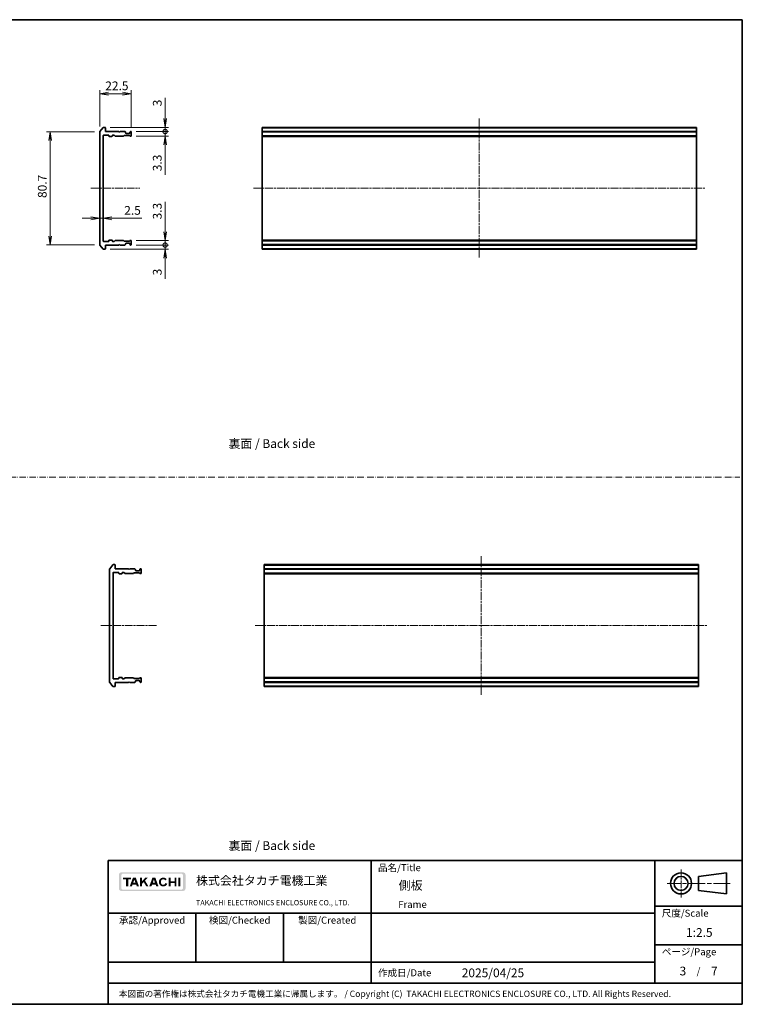
# Model space of a CAD drawing. Units: millimetres. Extents: x 0 to 6577, y 0 to 1264.
# Drawn here: x 3219 to 3734, y 0 to 702 of the extents above; entities that cross this region are included whole.
import ezdxf
from ezdxf.enums import TextEntityAlignment as Align

# ---------------------------------------------------------------- set-up
doc = ezdxf.new("R2010")
doc.units = ezdxf.units.MM
doc.linetypes.add('CHAIN', pattern=[0.35429999999999995, 0.2362, -0.0295, 0.0591, -0.0295])
doc.linetypes.add('DASH_DOT', pattern=[0.37, 0.24, -0.06, 0.01, -0.06])
for name, color, linetype, lineweight in [('Border (ISO)', 7, 'Continuous', 35), ('Centerline (ISO)', 131, 'Continuous', 18), ('Dimension (ISO)', 7, 'Continuous', 18), ('Dimension (ISO) @ 1', 7, 'Continuous', 18), ('Hatch (ISO)', 1, 'Continuous', 18), ('Sketch Geometry (ISO)', 7, 'Continuous', 18), ('Symbol (ISO)', 7, 'Continuous', 18), ('Title (ISO)', 7, 'Continuous', 35), ('Visible (ISO)', 7, 'Continuous', 35), ('Visible Narrow (ISO)', 7, 'Continuous', 25)]:
    doc.layers.add(name, color=color, linetype=linetype, lineweight=lineweight)
doc.styles.add('Note Text (TK)', font='MS PGothic.ttf')
doc.styles.add('文字スタイル40', font='MS PGothic.ttf')
doc.styles.add('文字スタイル67', font='arial.ttf')
doc.dimstyles.new('Default - Method 1b (TK)', dxfattribs={"dimscale": 2.5, "dimtxt": 2.5, "dimasz": 2.5, "dimexe": 1, "dimexo": 1.499999999999999, "dimgap": 1, "dimtad": 1, "dimrnd": 1e-08, "dimdsep": 46, "dimtxsty": 'Note Text (TK)', "dimblk": 'OPEN', "dimcen": 0.09, "dimdle": 5, "dimclrd": 100, "dimclre": 100, "dimclrt": 7, "dimadec": 1, "dimazin": 1, "dimtfac": 1, "dimtmove": 0, "dimatfit": 3, "dimldrblk": 'OPEN', "dimfxl": 1, "dimtolj": 1, "dimlwd": -1, "dimlwe": -1, "dimarcsym": 0})

# ---------------------------------------------------------------- blocks, each defined once
blk = doc.blocks.new('図面枠 tk図枠')
at = {"layer": 'Border (ISO)'}
for p, q in [((14.49999999999999, 289), (405.4999999999999, 289)), ((405.4999999999999, 289), (405.4999999999999, 8.000000000000007)), ((14.50000000000001, 8.000000000000007), (405.4999999999999, 8.000000000000007))]:
    blk.add_line(p, q, dxfattribs=at)
blk = doc.blocks.new('表題欄 コピー版 tk表題欄')
at = {"layer": 'Hatch (ISO)'}
h = blk.add_hatch(color=256, dxfattribs=at)
edge = h.paths.add_edge_path(flags=0)
edge.add_arc((95.444849922821, 237.346881026017), 0.5958259999999996, 269.9999999999897, 360)
edge.add_line((96.040675922821, 237.3468810260171), (96.04067592282095, 240.7585970260168))
edge.add_arc((95.44484992282096, 240.7585970260169), 0.5958259999999996, 0, 90.0000000000068)
edge.add_line((95.44484992282091, 241.3544230260169), (79.00658192282103, 241.3544230260169))
edge.add_arc((79.00658192282103, 240.7585970260169), 0.5958259999999996, 90, 180)
edge.add_line((78.41075592282102, 240.7585970260168), (78.41075592282081, 237.3468810260171))
edge.add_arc((79.00658192282081, 237.3468810260168), 0.5958259999999996, 180, 270.0000000000205)
edge.add_line((79.00658192282103, 236.7510550260168), (95.44484992282091, 236.751055026017))
edge = h.paths.add_edge_path()
edge.add_line((77.70882392282107, 241.0034570260169), (77.70882392282107, 237.1020210260171))
edge.add_arc((78.41075592282097, 237.102021026017), 0.7019319999998935, 180, 270.000000000008)
edge.add_line((78.41075592282105, 236.4000890260172), (96.04067592282101, 236.4000890260172))
edge.add_arc((96.040675922821, 237.102021026017), 0.7019319999998921, 270, 360)
edge.add_line((96.7426079228209, 237.1020210260171), (96.74260792282098, 241.0034570260169))
edge.add_arc((96.04067592282107, 241.003457026017), 0.7019319999998921, 0, 90.00000000000873)
edge.add_line((96.04067592282095, 241.705389026017), (78.41075592282105, 241.7053890260169))
edge.add_arc((78.41075592282105, 241.0034570260169), 0.7019319999999984, 90.00000000000072, 180)
for points in [[(78.94128592282102, 240.1954190260171), (78.94128592282102, 239.7056990260171), (79.79013392282097, 239.7056990260171), (79.79013392282097, 237.7060090260171), (80.37779792282102, 237.7060090260171), (80.37779792282102, 239.7056990260171), (81.22664592282104, 239.7056990260171), (81.22664592282104, 240.1954190260171)], [(85.55355153134052, 237.7060090260171), (84.81294043548178, 238.9396854897348), (84.28739592282106, 238.3724785432585), (84.28739592282106, 237.7060090260171), (83.76502792282103, 237.7060090260171), (83.76502792282103, 240.1954190260171), (84.28739592282106, 240.1954190260171), (84.28739592282106, 239.1472136578642), (85.2586086041826, 240.1954190260171), (85.97643794456017, 240.1954190260171), (85.18872726044239, 239.3452627384302), (86.172817922821, 237.7060090260171)], [(91.96090243223207, 240.1954190260171), (91.96090243223207, 237.7060090260171), (92.4791894322321, 237.7060090260171), (92.4791894322321, 238.7058540260171), (93.63819343223211, 238.7058540260171), (93.63819343223211, 237.7060090260171), (94.15648043223207, 237.7060090260171), (94.15648043223207, 240.1954190260171), (93.63819343223211, 240.1954190260171), (93.63819343223211, 239.195574026017), (92.4791894322321, 239.195574026017), (92.4791894322321, 240.1954190260171)], [(94.71149643223212, 240.1954190260171), (94.71149643223212, 237.7060090260171), (95.2338644322322, 237.7060090260171), (95.2338644322322, 240.1954190260171)]]:
    blk.add_hatch(color=256, dxfattribs=at).paths.add_polyline_path(points)
h = blk.add_hatch(color=256, dxfattribs=at)
h.paths.add_polyline_path([(82.45967999495221, 238.7589070260171), (81.8218998506899, 238.7589070260171), (82.14078992282104, 239.627313026017)], flags=0)
h.paths.add_polyline_path([(82.64850318183746, 238.2447010260171), (81.63307666380464, 238.2447010260171), (81.43526189659153, 237.7060090260171), (80.81854592282102, 237.7060090260171), (81.73268992282102, 240.1954190260171), (82.54888992282102, 240.1954190260171), (83.46303392282098, 237.7060090260171), (82.84631794905052, 237.7060090260171)])
h = blk.add_hatch(color=256, dxfattribs=at)
h.paths.add_polyline_path([(87.39654585068993, 238.7589070260171), (88.03432599495216, 238.7589070260171), (87.71543592282107, 239.627313026017)], flags=0)
h.paths.add_polyline_path([(87.00990789659151, 237.7060090260171), (87.20772266380467, 238.2447010260171), (88.22314918183736, 238.2447010260171), (88.42096394905047, 237.7060090260171), (89.03767992282091, 237.7060090260171), (88.123535922821, 240.1954190260171), (87.30733592282104, 240.1954190260171), (86.39319192282105, 237.7060090260171)])
h = blk.add_hatch(color=256, dxfattribs=at)
edge = h.paths.add_edge_path()
edge.add_arc((90.39257192282079, 238.9507140260171), 1.273272000000011, 38.55054079078439, 336.5820184016556)
edge.add_line((91.56096443223191, 238.4446700260172), (91.04202846323602, 238.6694270587604))
edge.add_ellipse((90.392571922821, 238.9507140260171), major_axis=(0, -0.7998759999999119), ratio=0.8673469387756529, start_angle=128.5505407907963, end_angle=426.582018401653, ccw=False)
edge.add_line((90.96328818027123, 239.4055047731898), (91.38834540645578, 239.7442231660233))
at = {"layer": 'Title (ISO)'}
for p, q in [((74.70882392282105, 245.052739026017), (255.7088239228211, 245.052739026017)), ((74.70882392282105, 204.052739026017), (74.70882392282105, 245.052739026017)), ((149.7088239228211, 245.052739026017), (149.7088239228211, 210.052739026017)), ((230.7088239228211, 245.052739026017), (230.7088239228211, 210.052739026017)), ((255.7088239228211, 245.052739026017), (255.7088239228211, 204.052739026017)), ((243.2088239228211, 240.552739026017), (251.2088239228211, 241.552739026017)), ((243.2088239228211, 240.552739026017), (243.2088239228211, 236.552739026017)), ((251.2088239228211, 235.552739026017), (251.2088239228211, 241.552739026017)), ((243.2088239228211, 236.552739026017), (251.2088239228211, 235.552739026017)), ((230.7088239228211, 232.052739026017), (255.7088239228211, 232.052739026017)), ((74.70882392282105, 230.052739026017), (230.7088239228211, 230.0527390260171)), ((99.70882392282105, 230.052739026017), (99.70882392282108, 216.052739026017)), ((124.708823922821, 230.052739026017), (124.708823922821, 216.052739026017)), ((230.7088239228211, 221.052739026017), (255.7088239228211, 221.052739026017)), ((74.70882392282105, 216.052739026017), (230.7088239228211, 216.052739026017)), ((255.7088239228211, 210.052739026017), (74.70882392282105, 210.052739026017)), ((74.70882392282105, 204.052739026017), (255.7088239228211, 204.052739026017))]:
    blk.add_line(p, q, dxfattribs=at)
at = {"layer": 'Title (ISO)', "color": 4, "linetype": 'CHAIN', "lineweight": 18, "ltscale": 8.889559745788574}
blk.add_line((238.2088239228211, 242.5527390260171), (238.2088239228211, 234.552739026017), dxfattribs=at)
at = {"layer": 'Title (ISO)', "color": 4, "linetype": 'CHAIN', "lineweight": 18, "ltscale": 20.00163269042969}
blk.add_line((252.2088239228211, 238.552739026017), (234.2088239228211, 238.552739026017), dxfattribs=at)
at = {"layer": 'Title (ISO)'}
for radius in [3, 2]:
    blk.add_circle((238.2088239228211, 238.5527390260171), radius, dxfattribs=at)
at = {"layer": 'Title (ISO)', "color": 1, "char_height": 2.000000029802322, "line_spacing_factor": 1.5, "style": 'Note Text (TK)'}
for s, insert, attachment_point in [('\\fＭＳ Ｐゴシック|b0|i0;{\\H2.0000;品名/Title}', (151.708823922821, 243.052739026017), 4), ('\\fＭＳ Ｐゴシック|b0|i0;{\\H2.0000;尺度/Scale}', (232.7088239228211, 230.052739026017), 4), ('\\fＭＳ Ｐゴシック|b0|i0;{\\H2.0000;承認/Approved}', (87.20882392282105, 228.052739026017), 5), ('\\fＭＳ Ｐゴシック|b0|i0;{\\H2.0000;検図/Checked}', (112.208823922821, 228.0527390260171), 5), ('\\fＭＳ Ｐゴシック|b0|i0;{\\H2.0000;製図/Created}', (137.208823922821, 228.052739026017), 5), ('\\fＭＳ Ｐゴシック|b0|i0;{\\H2.0000;ページ/Page}', (232.7088239228211, 219.052739026017), 4), ('\\fＭＳ Ｐゴシック|b0|i0;{\\H2.0000;作成日/Date}', (151.708823922821, 213.052739026017), 4)]:
    blk.add_mtext(s, dxfattribs=dict(at, insert=insert, attachment_point=attachment_point))
at = {"layer": 'Title (ISO)', "color": 7, "line_spacing_factor": 1.5, "style": 'Note Text (TK)'}
for s, insert, char_height, attachment_point in [('株式会社タカチ電機工業', (99.74260792282095, 239.052739026017), 2.5, 4), ('\\fArial|b0|i0;{\\H1.4986;TAKACHI ELECTRONICS ENCLOSURE CO., LTD.}', (99.74260792282095, 233.052739026017), 1.49859994649887, 4), ('\\fＭＳ Ｐゴシック|b0|i0;{\\H2.0000;/}', (243.2088239228211, 213.5527390260171), 2.000000029802322, 5), ('\\fMS PGothic|b0|i0;{\\H1.8000;本図面の著作権は株式会社タカチ電機工業に帰属します。 / Copyright (C)\xa0 TAKACHI ELECTRONICS ENCLOSURE CO., LTD. All Rights Reserved.}', (77.70882392282107, 207.052739026017), 1.800000071525573, 4)]:
    blk.add_mtext(s, dxfattribs=dict(at, insert=insert, char_height=char_height, attachment_point=attachment_point))
at = {"layer": 'Title (ISO)', "color": 7}
for tag, p, height, style in [('<品名>_001', (152.524164831912, 236.7388185714716), 2.5, 'Note Text (TK)'), ('<Title>_001', (152.4878143697324, 231.5520568828656), 2.000000029802322, '文字スタイル67'), ('<尺度>_001', (239.6434830137302, 223.302739026017), 2.5, 'Note Text (TK)'), ('<型番>_001', (152.6576875571527, 219.9930798731327), 3.000000119209289, '文字スタイル40'), ('作成日_001', (175.5824034682756, 211.7814322078352), 2.5, 'Note Text (TK)'), ('<ページ_No.>_001', (237.7997330137302, 212.302739026017), 2.5, 'Note Text (TK)'), ('<総ページ数>_001', (246.7926307410029, 212.302739026017), 2.5, 'Note Text (TK)')]:
    blk.add_attdef(tag, p, '', height=height, dxfattribs=dict(at, style=style))
at = {"layer": 'Title (ISO)', "color": 7, "style": 'Note Text (TK)'}
blk.add_attdef('<部品サイズ>', text='', height=2.5, dxfattribs=at).set_placement((112.208823922821, 213.052739026017), align=Align.MIDDLE_CENTER)
blk = doc.blocks.new('_Open')
at = {"color": 0, "linetype": 'ByBlock', "lineweight": -2}
for p, q in [((-1, 0.1666666666666666), (0, 0)), ((-1, -0.1666666666666666), (0, 0)), ((0, 0), (-1, 0))]:
    blk.add_line(p, q, dxfattribs=at)
blk = doc.blocks.new('*D96')
at = {"layer": 'Defpoints', "color": 0}
for p in [(3275.865447898635, 622.549318491506), (3240.476483457157, 541.8493184915059), (3275.865447898635, 541.8493184915059)]:
    blk.add_point(p, dxfattribs=at)
at = {"layer": 'Dimension (ISO)', "color": 100}
for p, q in [((3272.115447898634, 622.549318491506), (3237.976483457157, 622.549318491506)), ((3240.476483457157, 616.299318491506), (3240.476483457157, 548.0993184915059)), ((3272.115447898634, 541.8493184915059), (3237.976483457157, 541.8493184915059))]:
    blk.add_line(p, q, dxfattribs=at)
at = {"layer": 'Dimension (ISO)', "color": 100, "xscale": 6.25, "yscale": 6.25, "zscale": 6.25}
for p, rotation in [((3240.476483457157, 622.549318491506), 90), ((3240.476483457157, 541.8493184915059), 270)]:
    blk.add_blockref('_Open', p, dxfattribs=dict(at, rotation=rotation))
at = {"layer": 'Dimension (ISO)', "color": 7, "insert": (3234.851483457156, 573.3569889460512), "char_height": 6.25, "attachment_point": 4, "rotation": 90, "style": 'Note Text (TK)'}
blk.add_mtext('\\A1; 80.7', dxfattribs=at)
blk = doc.blocks.new('*D46')
at = {"layer": 'Defpoints', "color": 0}
for p in [(3298.365447898632, 649.6993184915058), (3275.865447898632, 622.5907035109512), (3298.365447898632, 622.3993184915058)]:
    blk.add_point(p, dxfattribs=at)
at = {"layer": 'Dimension (ISO)', "color": 100}
for p, q in [((3275.865447898632, 626.3407035109512), (3275.865447898632, 652.1993184915057)), ((3282.115447898632, 649.6993184915058), (3292.115447898633, 649.6993184915058)), ((3298.365447898632, 626.1493184915058), (3298.365447898632, 652.1993184915057))]:
    blk.add_line(p, q, dxfattribs=at)
at = {"layer": 'Dimension (ISO)', "color": 100, "xscale": 6.25, "yscale": 6.25, "zscale": 6.25, "rotation": 180}
blk.add_blockref('_Open', (3275.865447898632, 649.6993184915058), dxfattribs=at)
at = {"layer": 'Dimension (ISO)', "color": 100, "xscale": 6.25, "yscale": 6.25, "zscale": 6.25}
blk.add_blockref('_Open', (3298.365447898632, 649.6993184915058), dxfattribs=at)
at = {"layer": 'Dimension (ISO)', "color": 7, "insert": (3279.835618353178, 655.3243184915057), "char_height": 6.25, "attachment_point": 4, "style": 'Note Text (TK)'}
blk.add_mtext('\\A1;22.5', dxfattribs=at)
blk = doc.blocks.new('_DotSmall')
at = {"color": 0, "linetype": 'ByBlock', "const_width": 0.5}
blk.add_lwpolyline([(-0.0625, 0, 1), (0.0625, 0, 1)], format="xyb", close=True, dxfattribs=at)
blk = doc.blocks.new('*D47')
at = {"layer": 'Defpoints', "color": 0}
for p in [(3279.565447898634, 625.699318491506), (3298.065447898635, 622.699318491506), (3322.556001419396, 622.699318491506)]:
    blk.add_point(p, dxfattribs=at)
at = {"layer": 'Dimension (ISO)', "color": 100}
for p, q in [((3322.556001419396, 631.949318491506), (3322.556001419396, 646.8214776363903)), ((3283.315447898635, 625.699318491506), (3325.056001419397, 625.699318491506)), ((3322.556001419396, 622.699318491506), (3322.556001419396, 625.699318491506)), ((3301.815447898635, 622.699318491506), (3325.056001419397, 622.699318491506)), ((3322.556001419396, 622.699318491506), (3322.556001419396, 610.199318491506))]:
    blk.add_line(p, q, dxfattribs=at)
at = {"layer": 'Dimension (ISO)', "color": 100, "xscale": 6.25, "yscale": 6.25, "zscale": 6.25}
for name, p, rotation in [('_Open', (3322.556001419396, 625.699318491506), 270), ('_DotSmall', (3322.556001419396, 622.699318491506), 90)]:
    blk.add_blockref(name, p, dxfattribs=dict(at, rotation=rotation))
at = {"layer": 'Dimension (ISO)', "color": 7, "insert": (3316.931001419396, 640.6993185454801), "char_height": 6.25, "attachment_point": 4, "rotation": 90, "style": 'Note Text (TK)'}
blk.add_mtext('\\A1;3', dxfattribs=at)
blk = doc.blocks.new('*D48')
at = {"layer": 'Defpoints', "color": 0}
for p in [(3298.065447898635, 622.699318491506), (3298.065447898635, 619.3993184915059), (3322.556001419396, 619.3993184915059)]:
    blk.add_point(p, dxfattribs=at)
at = {"layer": 'Dimension (ISO)', "color": 100}
for p, q in [((3322.556001419396, 622.699318491506), (3322.556001419396, 628.949318491506)), ((3301.815447898635, 622.699318491506), (3325.056001419397, 622.699318491506)), ((3301.815447898635, 619.3993184915059), (3325.056001419397, 619.3993184915059)), ((3322.556001419396, 622.699318491506), (3322.556001419396, 619.3993184915059)), ((3322.556001419396, 613.1493184915059), (3322.556001419396, 591.8851137968289))]:
    blk.add_line(p, q, dxfattribs=at)
at = {"layer": 'Dimension (ISO)', "color": 100, "xscale": 6.25, "yscale": 6.25, "zscale": 6.25}
for name, p, rotation in [('_DotSmall', (3322.556001419396, 622.699318491506), 270), ('_Open', (3322.556001419396, 619.3993184915059), 90)]:
    blk.add_blockref(name, p, dxfattribs=dict(at, rotation=rotation))
at = {"layer": 'Dimension (ISO)', "color": 7, "insert": (3316.931001419396, 594.3851137968279), "char_height": 6.25, "attachment_point": 4, "rotation": 90, "style": 'Note Text (TK)'}
blk.add_mtext('\\A1;3.3', dxfattribs=at)
blk = doc.blocks.new('*D49')
at = {"layer": 'Defpoints', "color": 0}
for p in [(3275.865447898632, 567.4246157606685), (3278.365447898632, 567.0190257401151), (3278.365447898632, 560.8315122139913)]:
    blk.add_point(p, dxfattribs=at)
at = {"layer": 'Dimension (ISO)', "color": 100}
for p, q in [((3269.615447898632, 560.8315122139913), (3263.365447898632, 560.8315122139913)), ((3275.865447898632, 560.8315122139913), (3278.365447898632, 560.8315122139913)), ((3284.615447898632, 560.8315122139913), (3305.87965259331, 560.8315122139913))]:
    blk.add_line(p, q, dxfattribs=at)
at = {"layer": 'Dimension (ISO)', "color": 100, "xscale": 6.25, "yscale": 6.25, "zscale": 6.25}
blk.add_blockref('_Open', (3275.865447898632, 560.8315122139913), dxfattribs=at)
at = {"layer": 'Dimension (ISO)', "color": 100, "xscale": 6.25, "yscale": 6.25, "zscale": 6.25, "rotation": 180}
blk.add_blockref('_Open', (3278.365447898632, 560.8315122139913), dxfattribs=at)
at = {"layer": 'Dimension (ISO)', "color": 7, "insert": (3293.365448047855, 566.4565122139913), "char_height": 6.25, "attachment_point": 4, "style": 'Note Text (TK)'}
blk.add_mtext('\\A1;2.5', dxfattribs=at)
blk = doc.blocks.new('*D50')
at = {"layer": 'Defpoints', "color": 0}
for p in [(3298.065447898635, 541.6993184915059), (3322.556001419396, 541.6993184915059), (3279.565447898634, 538.6993184915058)]:
    blk.add_point(p, dxfattribs=at)
at = {"layer": 'Dimension (ISO)', "color": 100}
for p, q in [((3322.556001419396, 541.6993184915059), (3322.556001419396, 554.1993184915059)), ((3301.815447898635, 541.6993184915059), (3325.056001419397, 541.6993184915059)), ((3322.556001419396, 541.6993184915059), (3322.556001419396, 538.6993184915058)), ((3283.315447898635, 538.6993184915058), (3325.056001419397, 538.6993184915058)), ((3322.556001419396, 532.4493184915058), (3322.556001419396, 517.5771593466231))]:
    blk.add_line(p, q, dxfattribs=at)
at = {"layer": 'Dimension (ISO)', "color": 100, "xscale": 6.25, "yscale": 6.25, "zscale": 6.25}
for name, p, rotation in [('_DotSmall', (3322.556001419396, 541.6993184915059), 270), ('_Open', (3322.556001419396, 538.6993184915058), 90)]:
    blk.add_blockref(name, p, dxfattribs=dict(at, rotation=rotation))
at = {"layer": 'Dimension (ISO)', "color": 7, "insert": (3316.931001419396, 520.0771593466222), "char_height": 6.25, "attachment_point": 4, "rotation": 90, "style": 'Note Text (TK)'}
blk.add_mtext('\\A1;3', dxfattribs=at)
blk = doc.blocks.new('*D51')
at = {"layer": 'Defpoints', "color": 0}
for p in [(3298.065447898635, 544.9993184915058), (3298.065447898635, 541.6993184915059), (3322.556001419396, 544.9993184915058)]:
    blk.add_point(p, dxfattribs=at)
at = {"layer": 'Dimension (ISO)', "color": 100}
for p, q in [((3322.556001419396, 551.2493184915058), (3322.556001419396, 572.5135231861846)), ((3301.815447898635, 544.9993184915058), (3325.056001419397, 544.9993184915058)), ((3301.815447898635, 541.6993184915059), (3325.056001419397, 541.6993184915059)), ((3322.556001419396, 541.6993184915059), (3322.556001419396, 544.9993184915058)), ((3322.556001419396, 541.6993184915059), (3322.556001419396, 535.4493184915059))]:
    blk.add_line(p, q, dxfattribs=at)
at = {"layer": 'Dimension (ISO)', "color": 100, "xscale": 6.25, "yscale": 6.25, "zscale": 6.25}
for name, p, rotation in [('_Open', (3322.556001419396, 544.9993184915058), 270), ('_DotSmall', (3322.556001419396, 541.6993184915059), 90)]:
    blk.add_blockref(name, p, dxfattribs=dict(at, rotation=rotation))
at = {"layer": 'Dimension (ISO)', "color": 7, "insert": (3316.931001419396, 559.999318640729), "char_height": 6.25, "attachment_point": 4, "rotation": 90, "style": 'Note Text (TK)'}
blk.add_mtext('\\A1;3.3', dxfattribs=at)

msp = doc.modelspace()

# ---------------------------------------------------------------- linework, layer by layer
at = {"layer": 'Centerline (ISO)', "linetype": 'CHAIN', "ltscale": 23.99096870422363}
for p, q in [((3546.774074831575, 631.9493184915057), (3546.774074831575, 532.4493184915056)), ((3269.615447898632, 582.1993184915057), (3304.597737325607, 582.1993184915057)), ((3385.524074831574, 582.1993184915057), (3708.024074831575, 582.1993184915057)), ((3548.125293350832, 319.6364256223694), (3548.125293350832, 220.7364256223693)), ((3276.672669552084, 270.1864256223694), (3316.852463536283, 270.1864256223694)), ((3386.875293350833, 270.1864256223694), (3709.375293350832, 270.1864256223694))]:
    msp.add_line(p, q, dxfattribs=at)
at = {"layer": 'Sketch Geometry (ISO)', "color": 4, "linetype": 'DASH_DOT', "lineweight": 18, "ltscale": 19.16461944580078}
msp.add_line((2757.704813417071, 376.0232594264271), (3732.704813417071, 376.0232594264284), dxfattribs=at)
at = {"layer": 'Visible (ISO)'}
for p, q in [((3275.934981514753, 622.7827588308508), (3278.275493998549, 625.5913738114051)), ((3279.565447898633, 625.6993184915057), (3278.505960382427, 625.6993184915057)), ((3279.865447898632, 622.6993184915057), (3279.865447898632, 625.3993184915058)), ((3391.774074831575, 625.3993184915058), (3391.774074831575, 625.6993184915057)), ((3701.774074831575, 625.6993184915057), (3391.774074831575, 625.6993184915057)), ((3391.774074831575, 622.6993184915057), (3391.774074831575, 625.3993184915058)), ((3701.774074831575, 625.6993184915057), (3701.774074831575, 625.3993184915058)), ((3701.774074831575, 625.3993184915058), (3701.774074831575, 622.6993184915057)), ((3275.865447898632, 622.5907035109512), (3275.865447898632, 541.8079334720601)), ((3278.365447898632, 544.4993184915057), (3278.365447898632, 619.8993184915057)), ((3278.665447898633, 620.1993184915058), (3282.065447898633, 620.1993184915058)), ((3289.365447898632, 622.6993184915057), (3279.865447898632, 622.6993184915057)), ((3282.365447898632, 619.8993184915057), (3282.365447898632, 619.4993184915057)), ((3282.665447898633, 619.1993184915057), (3284.565447898633, 619.1993184915057)), ((3284.865447898633, 619.4993184915057), (3284.865447898633, 619.8993184915057)), ((3285.165447898632, 620.1993184915058), (3285.991183829921, 620.1993184915058)), ((3286.827579932989, 619.4871864571498), (3286.203315864276, 620.1114505258616)), ((3287.039711967344, 619.3993184915057), (3292.691183829921, 619.3993184915057)), ((3289.865447898633, 622.1993184915057), (3289.365447898632, 622.6993184915057)), ((3290.365447898633, 622.6993184915057), (3289.865447898633, 622.1993184915057)), ((3293.741183829921, 622.6993184915057), (3290.365447898633, 622.6993184915057)), ((3293.227579932988, 619.8114505258618), (3292.903315864277, 619.4871864571498)), ((3293.439711967344, 619.8993184915057), (3296.94118382992, 619.8993184915057)), ((3293.953315864276, 622.6114505258618), (3294.277579932989, 622.2871864571498)), ((3294.365447898633, 621.6993184915057), (3294.365447898633, 622.0750544227938)), ((3297.065447898633, 621.3993184915058), (3294.665447898633, 621.3993184915058)), ((3297.477579932988, 619.4871864571498), (3297.153315864277, 619.8114505258618)), ((3297.365447898633, 622.0750544227938), (3297.365447898633, 621.6993184915057)), ((3297.453315864276, 622.2871864571498), (3297.777579932989, 622.6114505258618)), ((3297.689711967344, 619.3993184915057), (3298.065447898633, 619.3993184915057)), ((3298.065447898633, 622.6993184915057), (3297.989711967345, 622.6993184915057)), ((3298.365447898632, 619.6993184915058), (3298.365447898632, 622.3993184915058)), ((3391.774074831575, 622.3993184915058), (3391.774074831575, 622.6993184915057)), ((3701.774074831575, 622.6993184915057), (3391.774074831575, 622.6993184915057)), ((3391.774074831575, 619.6993184915058), (3391.774074831575, 622.3993184915058)), ((3391.774074831575, 619.3993184915057), (3391.774074831575, 619.6993184915058)), ((3391.774074831575, 619.1993184915057), (3391.774074831575, 619.3993184915057)), ((3391.774074831575, 619.3993184915057), (3701.774074831575, 619.3993184915057)), ((3391.774074831575, 619.1993184915057), (3701.774074831575, 619.1993184915057)), ((3391.774074831575, 545.1993184915058), (3391.774074831575, 619.1993184915057)), ((3701.774074831575, 622.6993184915057), (3701.774074831575, 622.3993184915058)), ((3701.774074831575, 622.3993184915058), (3701.774074831575, 619.6993184915058)), ((3701.774074831575, 619.6993184915058), (3701.774074831575, 619.3993184915057)), ((3701.774074831575, 619.3993184915057), (3701.774074831575, 619.1993184915057)), ((3701.774074831575, 619.1993184915057), (3701.774074831575, 545.1993184915058)), ((3278.275493998549, 538.8072631716063), (3275.934981514754, 541.6158781521608)), ((3282.065447898633, 544.1993184915057), (3278.665447898633, 544.1993184915057)), ((3279.865447898632, 538.9993184915057), (3279.865447898632, 541.6993184915058)), ((3279.865447898632, 541.6993184915058), (3289.365447898632, 541.6993184915058)), ((3282.365447898632, 544.8993184915057), (3282.365447898632, 544.4993184915057)), ((3284.565447898633, 545.1993184915058), (3282.665447898633, 545.1993184915058)), ((3284.865447898633, 544.4993184915057), (3284.865447898633, 544.8993184915057)), ((3285.991183829921, 544.1993184915057), (3285.165447898632, 544.1993184915057)), ((3286.203315864276, 544.2871864571498), (3286.827579932989, 544.9114505258616)), ((3292.691183829921, 544.9993184915057), (3287.039711967344, 544.9993184915057)), ((3289.365447898632, 541.6993184915058), (3289.865447898633, 542.1993184915057)), ((3289.865447898633, 542.1993184915057), (3290.365447898633, 541.6993184915058)), ((3290.365447898633, 541.6993184915058), (3293.741183829921, 541.6993184915058)), ((3292.903315864277, 544.9114505258616), (3293.227579932988, 544.5871864571498)), ((3296.94118382992, 544.4993184915057), (3293.439711967344, 544.4993184915057)), ((3294.277579932989, 542.1114505258618), (3293.953315864276, 541.7871864571497)), ((3294.365447898633, 542.3235825602176), (3294.365447898633, 542.6993184915057)), ((3294.665447898633, 542.9993184915057), (3297.065447898633, 542.9993184915057)), ((3297.153315864277, 544.5871864571498), (3297.477579932988, 544.9114505258616)), ((3297.365447898633, 542.6993184915057), (3297.365447898633, 542.3235825602176)), ((3297.777579932989, 541.7871864571497), (3297.453315864276, 542.1114505258618)), ((3297.689711967344, 544.9993184915057), (3298.065447898633, 544.9993184915057)), ((3297.989711967345, 541.6993184915058), (3298.065447898633, 541.6993184915058)), ((3298.365447898632, 541.9993184915057), (3298.365447898632, 544.6993184915057)), ((3391.774074831575, 544.9993184915057), (3391.774074831575, 545.1993184915058)), ((3701.774074831575, 545.1993184915058), (3391.774074831575, 545.1993184915058)), ((3391.774074831575, 544.6993184915057), (3391.774074831575, 544.9993184915057)), ((3701.774074831575, 544.9993184915057), (3391.774074831575, 544.9993184915057)), ((3391.774074831575, 541.9993184915057), (3391.774074831575, 544.6993184915057)), ((3391.774074831575, 541.6993184915058), (3391.774074831575, 541.9993184915057)), ((3391.774074831575, 538.9993184915057), (3391.774074831575, 541.6993184915058)), ((3391.774074831575, 541.6993184915058), (3701.774074831575, 541.6993184915058)), ((3701.774074831575, 545.1993184915058), (3701.774074831575, 544.9993184915057)), ((3701.774074831575, 544.9993184915057), (3701.774074831575, 544.6993184915057)), ((3701.774074831575, 541.9993184915057), (3701.774074831575, 544.6993184915057)), ((3701.774074831575, 541.9993184915057), (3701.774074831575, 541.6993184915058)), ((3701.774074831575, 541.6993184915058), (3701.774074831575, 538.9993184915057)), ((3278.505960382427, 538.6993184915056), (3279.565447898633, 538.6993184915056)), ((3391.774074831575, 538.6993184915056), (3391.774074831575, 538.9993184915057)), ((3391.774074831575, 538.6993184915056), (3701.774074831575, 538.6993184915056)), ((3701.774074831575, 538.9993184915057), (3701.774074831575, 538.6993184915056)), ((3282.922669552084, 310.577810641815), (3282.922669552084, 229.7950406029237)), ((3282.992203168205, 310.7698659617143), (3285.332715652, 313.5784809422687)), ((3286.622669552084, 313.6864256223694), (3285.563182035879, 313.6864256223694)), ((3286.922669552084, 310.6864256223694), (3286.922669552084, 313.3864256223694)), ((3296.422669552084, 310.6864256223694), (3286.922669552084, 310.6864256223694)), ((3296.922669552084, 310.1864256223694), (3296.422669552084, 310.6864256223694)), ((3297.422669552084, 310.6864256223694), (3296.922669552084, 310.1864256223694)), ((3300.798405483372, 310.6864256223694), (3297.422669552084, 310.6864256223694)), ((3301.010537517728, 310.5985576567253), (3301.33480158644, 310.2742935880134)), ((3301.422669552084, 309.6864256223694), (3301.422669552084, 310.0621615536574)), ((3304.122669552084, 309.3864256223694), (3301.722669552083, 309.3864256223694)), ((3304.422669552084, 310.0621615536574), (3304.422669552084, 309.6864256223694)), ((3304.510537517728, 310.2742935880134), (3304.834801586439, 310.5985576567253)), ((3305.122669552084, 310.6864256223694), (3305.046933620796, 310.6864256223694)), ((3305.422669552084, 307.6864256223694), (3305.422669552084, 310.3864256223693)), ((3393.125293350833, 313.3864256223694), (3393.125293350833, 313.6864256223694)), ((3703.125293350832, 313.6864256223694), (3393.125293350833, 313.6864256223694)), ((3393.125293350833, 310.6864256223694), (3393.125293350833, 313.3864256223694)), ((3393.125293350833, 310.3864256223693), (3393.125293350833, 310.6864256223694)), ((3703.125293350832, 310.6864256223694), (3393.125293350833, 310.6864256223694)), ((3393.125293350833, 307.6864256223694), (3393.125293350833, 310.3864256223693)), ((3703.125293350832, 313.6864256223694), (3703.125293350832, 313.3864256223694)), ((3703.125293350832, 313.3864256223694), (3703.125293350832, 310.6864256223694)), ((3703.125293350832, 310.6864256223694), (3703.125293350832, 310.3864256223693)), ((3703.125293350832, 310.3864256223693), (3703.125293350832, 307.6864256223694)), ((3285.422669552084, 232.4864256223693), (3285.422669552084, 307.8864256223694)), ((3285.722669552084, 308.1864256223694), (3289.122669552084, 308.1864256223694)), ((3289.422669552084, 307.8864256223694), (3289.422669552084, 307.4864256223694)), ((3289.722669552084, 307.1864256223694), (3291.622669552083, 307.1864256223694)), ((3291.922669552084, 307.4864256223693), (3291.922669552084, 307.8864256223694)), ((3292.222669552084, 308.1864256223694), (3293.048405483372, 308.1864256223694)), ((3293.88480158644, 307.4742935880134), (3293.260537517728, 308.0985576567254)), ((3294.096933620796, 307.3864256223694), (3299.748405483372, 307.3864256223694)), ((3300.284801586439, 307.7985576567253), (3299.960537517728, 307.4742935880134)), ((3300.496933620796, 307.8864256223694), (3303.998405483372, 307.8864256223694)), ((3304.53480158644, 307.4742935880134), (3304.210537517728, 307.7985576567253)), ((3304.746933620795, 307.3864256223694), (3305.122669552084, 307.3864256223694)), ((3393.125293350833, 307.3864256223694), (3393.125293350833, 307.6864256223694)), ((3393.125293350833, 307.1864256223693), (3393.125293350833, 307.3864256223694)), ((3393.125293350833, 307.3864256223694), (3703.125293350832, 307.3864256223694)), ((3393.125293350833, 307.1864256223694), (3703.125293350832, 307.1864256223694)), ((3393.125293350833, 233.1864256223693), (3393.125293350833, 307.1864256223694)), ((3703.125293350832, 307.6864256223694), (3703.125293350832, 307.3864256223694)), ((3703.125293350832, 307.3864256223694), (3703.125293350832, 307.1864256223693)), ((3703.125293350832, 307.1864256223694), (3703.125293350832, 233.1864256223693)), ((3289.122669552084, 232.1864256223693), (3285.722669552084, 232.1864256223693)), ((3289.422669552084, 232.8864256223693), (3289.422669552084, 232.4864256223693)), ((3291.622669552083, 233.1864256223693), (3289.722669552084, 233.1864256223693)), ((3291.922669552084, 232.4864256223693), (3291.922669552084, 232.8864256223693)), ((3293.048405483372, 232.1864256223693), (3292.222669552084, 232.1864256223693)), ((3293.260537517728, 232.2742935880134), (3293.88480158644, 232.8985576567253)), ((3299.748405483372, 232.9864256223693), (3294.096933620796, 232.9864256223693)), ((3299.960537517728, 232.8985576567253), (3300.284801586439, 232.5742935880134)), ((3303.998405483372, 232.4864256223693), (3300.496933620796, 232.4864256223693)), ((3304.210537517728, 232.5742935880134), (3304.53480158644, 232.8985576567253)), ((3304.746933620795, 232.9864256223693), (3305.122669552084, 232.9864256223693)), ((3305.422669552084, 229.9864256223693), (3305.422669552084, 232.6864256223693)), ((3393.125293350833, 232.9864256223693), (3393.125293350833, 233.1864256223693)), ((3703.125293350832, 233.1864256223693), (3393.125293350833, 233.1864256223693)), ((3393.125293350833, 232.6864256223693), (3393.125293350833, 232.9864256223693)), ((3703.125293350832, 232.9864256223693), (3393.125293350833, 232.9864256223693)), ((3393.125293350833, 229.9864256223693), (3393.125293350833, 232.6864256223693)), ((3703.125293350832, 233.1864256223693), (3703.125293350832, 232.9864256223693)), ((3703.125293350832, 232.9864256223693), (3703.125293350832, 232.6864256223693)), ((3703.125293350832, 229.9864256223693), (3703.125293350832, 232.6864256223693)), ((3285.332715652, 226.79437030247), (3282.992203168205, 229.6029852830244)), ((3285.563182035879, 226.6864256223693), (3286.622669552084, 226.6864256223693)), ((3286.922669552084, 226.9864256223693), (3286.922669552084, 229.6864256223693)), ((3286.922669552084, 229.6864256223693), (3296.422669552084, 229.6864256223693)), ((3296.422669552084, 229.6864256223693), (3296.922669552084, 230.1864256223693)), ((3296.922669552084, 230.1864256223693), (3297.422669552084, 229.6864256223693)), ((3297.422669552084, 229.6864256223693), (3300.798405483372, 229.6864256223693)), ((3301.33480158644, 230.0985576567253), (3301.010537517728, 229.7742935880134)), ((3301.422669552084, 230.3106896910813), (3301.422669552084, 230.6864256223693)), ((3301.722669552083, 230.9864256223693), (3304.122669552084, 230.9864256223693)), ((3304.422669552084, 230.6864256223693), (3304.422669552084, 230.3106896910813)), ((3304.834801586439, 229.7742935880134), (3304.510537517728, 230.0985576567253)), ((3305.046933620796, 229.6864256223693), (3305.122669552084, 229.6864256223693)), ((3393.125293350833, 229.6864256223693), (3393.125293350833, 229.9864256223693)), ((3393.125293350833, 226.9864256223693), (3393.125293350833, 229.6864256223693)), ((3393.125293350833, 229.6864256223693), (3703.125293350832, 229.6864256223693)), ((3393.125293350833, 226.6864256223693), (3393.125293350833, 226.9864256223693)), ((3393.125293350833, 226.6864256223693), (3703.125293350832, 226.6864256223693)), ((3703.125293350832, 229.9864256223693), (3703.125293350832, 229.6864256223693)), ((3703.125293350832, 229.6864256223693), (3703.125293350832, 226.9864256223693)), ((3703.125293350832, 226.9864256223693), (3703.125293350832, 226.6864256223693))]:
    msp.add_line(p, q, dxfattribs=at)
for centre, radius, start, end in [((3278.505960382427, 625.3993184915058), 0.3, 90, 140.194428907745), ((3279.565447898633, 625.3993184915058), 0.3, 0, 90), ((3276.165447898633, 622.5907035109512), 0.3, 140.194428907745, 180), ((3278.665447898633, 619.8993184915057), 0.3, 90, 180), ((3282.065447898633, 619.8993184915057), 0.3, 0, 90), ((3282.665447898633, 619.4993184915057), 0.3, 180, 270), ((3284.565447898633, 619.4993184915057), 0.3, 270, 0), ((3285.165447898632, 619.8993184915057), 0.3, 90, 180), ((3285.991183829921, 619.8993184915057), 0.3, 44.99999999999516, 90), ((3287.039711967344, 619.6993184915058), 0.3, 224.9999999999952, 270), ((3292.691183829921, 619.6993184915058), 0.3, 270, 315.0000000000048), ((3293.439711967344, 619.5993184915058), 0.3, 90, 135.0000000000048), ((3293.741183829921, 622.3993184915058), 0.3, 44.99999999999516, 90), ((3294.065447898633, 622.0750544227938), 0.3, 0, 44.99999999999516), ((3294.665447898633, 621.6993184915057), 0.3, 180, 270), ((3296.94118382992, 619.5993184915058), 0.3, 44.99999999999516, 90), ((3297.065447898633, 621.6993184915057), 0.3, 270, 0), ((3297.665447898633, 622.0750544227938), 0.3, 135.0000000000048, 180), ((3297.689711967344, 619.6993184915058), 0.3, 224.9999999999952, 270), ((3297.989711967345, 622.3993184915058), 0.3, 90, 135.0000000000048), ((3298.065447898633, 622.3993184915058), 0.3, 0, 90), ((3298.065447898633, 619.6993184915058), 0.3, 270, 0), ((3276.165447898633, 541.8079334720601), 0.3, 180, 219.8055710922549), ((3278.665447898633, 544.4993184915057), 0.3, 180, 270), ((3282.065447898633, 544.4993184915057), 0.3, 270, 0), ((3282.665447898633, 544.8993184915057), 0.3, 90, 180), ((3284.565447898633, 544.8993184915057), 0.3, 0, 90), ((3285.165447898632, 544.4993184915057), 0.3, 180, 270), ((3285.991183829921, 544.4993184915057), 0.3, 270, 315.0000000000048), ((3287.039711967344, 544.6993184915057), 0.3, 90, 135.0000000000048), ((3292.691183829921, 544.6993184915057), 0.3, 44.99999999999516, 90), ((3293.439711967344, 544.7993184915056), 0.3, 224.9999999999952, 270), ((3293.741183829921, 541.9993184915057), 0.3, 270, 315.0000000000048), ((3294.065447898633, 542.3235825602176), 0.3, 315.0000000000048, 0), ((3294.665447898633, 542.6993184915057), 0.3, 90, 180), ((3296.94118382992, 544.7993184915056), 0.3, 270, 315.0000000000048), ((3297.065447898633, 542.6993184915057), 0.3, 0, 90), ((3297.665447898633, 542.3235825602176), 0.3000000000000001, 180, 224.9999999999952), ((3297.689711967344, 544.6993184915057), 0.3, 90, 135.0000000000048), ((3297.989711967345, 541.9993184915057), 0.3, 224.9999999999952, 270), ((3298.065447898633, 544.6993184915057), 0.3, 0, 90), ((3298.065447898633, 541.9993184915057), 0.3, 270, 0), ((3278.505960382427, 538.9993184915057), 0.3, 219.8055710922549, 270), ((3279.565447898633, 538.9993184915057), 0.3, 270, 0), ((3283.222669552084, 310.577810641815), 0.3, 140.194428907745, 180), ((3285.563182035879, 313.3864256223694), 0.3, 90, 140.194428907745), ((3286.622669552084, 313.3864256223694), 0.3, 0, 90), ((3300.798405483372, 310.3864256223693), 0.3, 44.99999999999516, 90), ((3301.122669552084, 310.0621615536574), 0.3, 0, 44.99999999999516), ((3301.722669552083, 309.6864256223694), 0.3, 180, 270), ((3304.122669552084, 309.6864256223694), 0.3, 270, 0), ((3304.722669552084, 310.0621615536574), 0.3, 135.0000000000048, 180), ((3305.046933620796, 310.3864256223693), 0.3, 90, 135.0000000000048), ((3305.122669552084, 310.3864256223693), 0.3, 0, 90), ((3285.722669552084, 307.8864256223694), 0.3, 90, 180), ((3289.122669552084, 307.8864256223694), 0.3, 0, 90), ((3289.722669552084, 307.4864256223694), 0.3, 180, 270), ((3291.622669552083, 307.4864256223693), 0.3, 270, 0), ((3292.222669552084, 307.8864256223694), 0.3, 90, 180), ((3293.048405483372, 307.8864256223694), 0.3, 44.99999999999516, 90), ((3294.096933620796, 307.6864256223694), 0.3, 224.9999999999952, 270), ((3299.748405483372, 307.6864256223694), 0.3, 270, 315.0000000000048), ((3300.496933620796, 307.5864256223693), 0.3, 90, 135.0000000000048), ((3303.998405483372, 307.5864256223693), 0.3, 44.99999999999516, 90), ((3304.746933620795, 307.6864256223694), 0.3, 224.9999999999952, 270), ((3305.122669552084, 307.6864256223694), 0.3, 270, 0), ((3285.722669552084, 232.4864256223693), 0.3, 180, 270), ((3289.122669552084, 232.4864256223693), 0.3, 270, 0), ((3289.722669552084, 232.8864256223693), 0.3, 90, 180), ((3291.622669552083, 232.8864256223693), 0.3, 0, 90), ((3292.222669552084, 232.4864256223693), 0.3, 180, 270), ((3293.048405483372, 232.4864256223693), 0.3, 270, 315.0000000000048), ((3294.096933620796, 232.6864256223693), 0.3, 90, 135.0000000000048), ((3299.748405483372, 232.6864256223693), 0.3, 44.99999999999516, 90), ((3300.496933620796, 232.7864256223693), 0.3, 224.9999999999952, 270), ((3303.998405483372, 232.7864256223693), 0.3, 270, 315.0000000000048), ((3304.746933620795, 232.6864256223693), 0.3, 90, 135.0000000000048), ((3305.122669552084, 232.6864256223693), 0.3, 0, 90), ((3283.222669552084, 229.7950406029237), 0.3, 180, 219.8055710922549), ((3285.563182035879, 226.9864256223693), 0.3, 219.8055710922549, 270), ((3286.622669552084, 226.9864256223693), 0.3, 270, 0), ((3300.798405483372, 229.9864256223693), 0.3, 270, 315.0000000000048), ((3301.122669552084, 230.3106896910813), 0.3, 315.0000000000048, 0), ((3301.722669552083, 230.6864256223693), 0.3, 90, 180), ((3304.122669552084, 230.6864256223693), 0.3, 0, 90), ((3304.722669552084, 230.3106896910813), 0.3000000000000001, 180, 224.9999999999952), ((3305.046933620796, 229.9864256223693), 0.3, 224.9999999999952, 270), ((3305.122669552084, 229.9864256223693), 0.3, 270, 0)]:
    msp.add_arc(centre, radius, start, end, dxfattribs=at)
at = {"layer": 'Visible Narrow (ISO)'}
for p, q in [((3391.774074831575, 625.3993184915058), (3701.774074831575, 625.3993184915058)), ((3391.774074831575, 622.3993184915058), (3701.774074831575, 622.3993184915058)), ((3701.774074831575, 619.6993184915058), (3391.774074831575, 619.6993184915058)), ((3391.774074831575, 544.6993184915057), (3701.774074831575, 544.6993184915057)), ((3701.774074831575, 541.9993184915057), (3391.774074831575, 541.9993184915057)), ((3701.774074831575, 538.9993184915057), (3391.774074831575, 538.9993184915057)), ((3393.125293350833, 313.3864256223694), (3703.125293350832, 313.3864256223694)), ((3393.125293350833, 310.3864256223693), (3703.125293350832, 310.3864256223693)), ((3703.125293350832, 307.6864256223694), (3393.125293350833, 307.6864256223694)), ((3393.125293350833, 232.6864256223693), (3703.125293350832, 232.6864256223693)), ((3703.125293350832, 229.9864256223693), (3393.125293350833, 229.9864256223693)), ((3703.125293350832, 226.9864256223693), (3393.125293350833, 226.9864256223693))]:
    msp.add_line(p, q, dxfattribs=at)

# ---------------------------------------------------------------- block references
at = {"xscale": 2.5, "yscale": 2.5, "zscale": 2.5}
msp.add_blockref('図面枠 tk図枠', (2720.75, -20.00000000000002), dxfattribs=at)
ref = msp.add_blockref('表題欄 コピー版 tk表題欄', (3095.227940192947, -510.1318475650425), dxfattribs=dict(xscale=2.5, yscale=2.5, zscale=2.5))
ref.add_attrib('<品名>_001', '側板', (3489.180397727273, 81.7329545454545), dxfattribs={"layer": 'Title (ISO)', "color": 7, "height": 6.25, "style": 'Note Text (TK)'})
ref.add_attrib('<尺度>_001', '1:2.5', (3694.336647727272, 48.12500000000001), dxfattribs={"layer": 'Title (ISO)', "color": 7, "height": 6.25, "style": 'Note Text (TK)'})
ref.add_attrib('作成日_001', '2025/04/25', (3534.272727272727, 19.32173295454542), dxfattribs={"layer": 'Title (ISO)', "color": 7, "height": 6.25, "style": 'Note Text (TK)'})
ref.add_attrib('<Title>_001', 'Frame', (3488.92701226977, 68.79092765776348), dxfattribs={"layer": 'Title (ISO)', "color": 7, "height": 5.000000074505805, "style": '文字スタイル67'})
ref.add_attrib('<ページ_No.>_001', '3', (3689.727272727273, 20.62499999999998), dxfattribs={"layer": 'Title (ISO)', "color": 7, "height": 6.25, "style": 'Note Text (TK)'})
ref.add_attrib('<総ページ数>_001', '7', (3712.209517045454, 20.62499999999998), dxfattribs={"layer": 'Title (ISO)', "color": 7, "height": 6.25, "style": 'Note Text (TK)'})

# ---------------------------------------------------------------- texts
at = {"layer": 'Symbol (ISO)', "color": 7, "char_height": 6.25, "attachment_point": 4, "line_spacing_factor": 1.5, "style": 'Note Text (TK)'}
for insert in [(3367.744018709864, 400.0576008805071), (3367.744018709864, 113.239022531001)]:
    msp.add_mtext('\\fＭＳ Ｐゴシック|b0|i0;裏面 / Back side', dxfattribs=dict(at, insert=insert))

# ---------------------------------------------------------------- dimensions: what is measured, and where the dimension line sits
at = {"layer": 'Dimension (ISO) @ 1', "color": 100}
for base, p1, p2, angle, override, picture, middle in [((3298.365447898632, 649.6993184915058), (3275.865447898632, 622.5907035109512), (3298.365447898632, 622.3993184915058), 180, {"dimscale": 1, "dimtxt": 6.25, "dimasz": 6.25, "dimexe": 2.5, "dimexo": 3.749999999999999, "dimgap": 2.5, "dimtoh": 0, "dimdec": 2, "dimcen": 0.225, "dimtol": 0, "dimlim": 0, "dimtp": 0, "dimtm": 0, "dimtdec": 2, "dimtix": 0, "dimtofl": 0, "dimtmove": 0, "dimatfit": 1}, '*D46', (3287.115447898633, 649.6993184915058)), ((3322.556001419396, 622.699318491506), (3279.565447898633, 625.6993184915057), (3298.065447898633, 622.6993184915057), 90, {"dimscale": 1, "dimtxt": 6.25, "dimasz": 6.25, "dimexe": 2.5, "dimexo": 3.749999999999999, "dimgap": 2.5, "dimtoh": 0, "dimdec": 2, "dimblk1": 'Open', "dimblk2": 'DotSmall', "dimsah": 1, "dimcen": 0.225, "dimdle": 0, "dimtol": 0, "dimlim": 0, "dimtp": 0, "dimtm": 0, "dimtdec": 2, "dimtix": 0, "dimtofl": 1, "dimtmove": 0, "dimatfit": 1}, '*D47', (3322.556001419395, 642.5103980909347)), ((3322.556001419396, 619.3993184915059), (3298.065447898633, 622.6993184915057), (3298.065447898633, 619.3993184915057), 90, {"dimscale": 1, "dimtxt": 6.25, "dimasz": 6.25, "dimexe": 2.5, "dimexo": 3.749999999999999, "dimgap": 2.5, "dimtoh": 0, "dimdec": 2, "dimblk1": 'DotSmall', "dimblk2": 'Open', "dimsah": 1, "dimcen": 0.225, "dimdle": 0, "dimtol": 0, "dimlim": 0, "dimtp": 0, "dimtm": 0, "dimtdec": 2, "dimtix": 0, "dimtofl": 1, "dimtmove": 0, "dimatfit": 1}, '*D48', (3322.556001419395, 599.392216069555)), ((3278.365447898632, 560.8315122139913), (3275.865447898632, 567.4246157606685), (3278.365447898632, 567.0190257401151), 180, {"dimscale": 1, "dimtxt": 6.25, "dimasz": 6.25, "dimexe": 2.5, "dimexo": 3.749999999999999, "dimgap": 2.5, "dimtoh": 0, "dimdec": 2, "dimcen": 0.225, "dimse1": 1, "dimse2": 1, "dimtol": 0, "dimlim": 0, "dimtp": 0, "dimtm": 0, "dimtdec": 2, "dimtix": 0, "dimtofl": 1, "dimtmove": 0, "dimatfit": 1}, '*D49', (3298.372550320583, 560.8315122139913)), ((3322.556001419396, 544.9993184915058), (3298.065447898633, 541.6993184915058), (3298.065447898633, 544.9993184915057), 90, {"dimscale": 1, "dimtxt": 6.25, "dimasz": 6.25, "dimexe": 2.5, "dimexo": 3.749999999999999, "dimgap": 2.5, "dimtoh": 0, "dimdec": 2, "dimblk1": 'DotSmall', "dimblk2": 'Open', "dimsah": 1, "dimcen": 0.225, "dimdle": 0, "dimtol": 0, "dimlim": 0, "dimtp": 0, "dimtm": 0, "dimtdec": 2, "dimtix": 0, "dimtofl": 1, "dimtmove": 0, "dimatfit": 1}, '*D51', (3322.556001419395, 565.0064209134562)), ((3322.556001419396, 541.6993184915059), (3279.565447898633, 538.6993184915056), (3298.065447898633, 541.6993184915058), 90, {"dimscale": 1, "dimtxt": 6.25, "dimasz": 6.25, "dimexe": 2.5, "dimexo": 3.749999999999999, "dimgap": 2.5, "dimtoh": 0, "dimdec": 2, "dimblk1": 'Open', "dimblk2": 'DotSmall', "dimsah": 1, "dimcen": 0.225, "dimdle": 0, "dimtol": 0, "dimlim": 0, "dimtp": 0, "dimtm": 0, "dimtdec": 2, "dimtix": 0, "dimtofl": 1, "dimtmove": 0, "dimatfit": 1}, '*D50', (3322.556001419395, 521.8882388920767))]:
    dim = msp.add_linear_dim(base=base, p1=p1, p2=p2, angle=angle, dimstyle='Default - Method 1b (TK)', override=override, dxfattribs=at)
    dim.commit()
    dim.dimension.update_dxf_attribs({"geometry": picture, "text_midpoint": middle, "dimtype": 128})
dim = msp.add_linear_dim(base=(3240.476483457157, 541.8493184915059), p1=(3275.865447898632, 622.5493184915058), p2=(3275.865447898632, 541.8493184915058), angle=90, text=' <>', dimstyle='Default - Method 1b (TK)', override={"dimscale": 1, "dimtxt": 6.25, "dimasz": 6.25, "dimexe": 2.5, "dimexo": 3.749999999999999, "dimgap": 2.5, "dimtoh": 0, "dimdec": 2, "dimpost": '', "dimcen": 0.225, "dimtol": 0, "dimlim": 0, "dimtp": 0, "dimtm": 0, "dimtdec": 2, "dimtix": 0, "dimtofl": 0, "dimtmove": 0, "dimatfit": 1}, dxfattribs=at)
dim.commit()
dim.dimension.update_dxf_attribs({"geometry": '*D96', "text_midpoint": (3240.476483457156, 582.1993184915057), "dimtype": 128})

doc.saveas('drawing.dxf')
